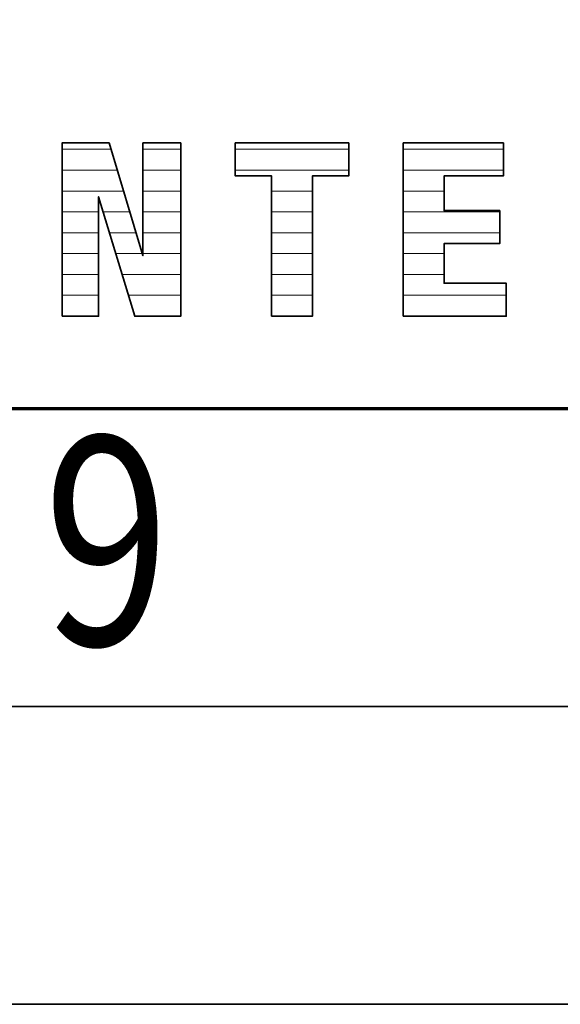
# Model space of a CAD drawing. Units: millimetres. Extents: x 0 to 7425, y 0 to 5250.
# Drawn here: x 5255 to 5368, y 0 to 207 of the extents above; entities that cross this region are included whole.
import ezdxf
from ezdxf.enums import TextEntityAlignment as Align

# ---------------------------------------------------------------- set-up
doc = ezdxf.new("R2010")
doc.units = ezdxf.units.MM
doc.header["$MEASUREMENT"] = 0
doc.layers.add('(1) Shape lines', color=7, linetype='Continuous', lineweight=35)
doc.layers.add('(9) Sheet', color=7, linetype='Continuous', lineweight=35)
doc.styles.add('Arial', font='ARIAL.TTF')

# ---------------------------------------------------------------- blocks, each defined once
blk = doc.blocks.new('HATCH_855_a96135a2-a2d7-4f32-ba24-771a0174d82c')
at = {"layer": '(1) Shape lines', "color": 0, "lineweight": 9}
for p, q in [((5264.18, 179.38), (5263.89, 179.38)), ((5265.1, 175), (5263.89, 175)), ((5266.02, 170.62), (5263.89, 170.62)), ((5266.93, 166.25), (5263.89, 166.25)), ((5267.85, 161.88), (5263.89, 161.88)), ((5268.77, 157.5), (5263.89, 157.5)), ((5269.69, 153.12), (5263.89, 153.12)), ((5270.61, 148.75), (5263.89, 148.75)), ((5271.53, 144.38), (5263.89, 144.38))]:
    blk.add_line(p, q, dxfattribs=at)
blk = doc.blocks.new('HATCH_856_c04f8274-6eb8-429b-b702-8a09764aafb6')
at = {"layer": '(1) Shape lines', "color": 0, "lineweight": 9}
for p, q in [((5271.53, 179.38), (5264.18, 179.38)), ((5271.53, 175), (5265.1, 175)), ((5271.53, 170.62), (5266.02, 170.62)), ((5271.53, 166.25), (5266.93, 166.25)), ((5271.53, 161.88), (5267.85, 161.88)), ((5271.53, 157.5), (5268.77, 157.5)), ((5271.53, 153.12), (5269.69, 153.12)), ((5271.53, 148.75), (5270.61, 148.75)), ((5271.53, 144.38), (5271.53, 144.38))]:
    blk.add_line(p, q, dxfattribs=at)
blk = doc.blocks.new('HATCH_859_634918a3-ff93-4208-a3ca-642c8730a4de')
at = {"layer": '(1) Shape lines', "color": 0, "lineweight": 9}
for p, q in [((5271.69, 179.38), (5271.53, 179.38)), ((5272.21, 175), (5271.53, 175)), ((5272.73, 170.62), (5271.53, 170.62)), ((5273.25, 166.25), (5272.49, 166.25))]:
    blk.add_line(p, q, dxfattribs=at)
blk = doc.blocks.new('HATCH_860_92aa96d1-cc38-4b6c-9598-0d7106f21cf5')
at = {"layer": '(1) Shape lines', "color": 0, "lineweight": 9}
for p, q in [((5273.73, 179.38), (5271.69, 179.38)), ((5273.73, 175), (5272.21, 175)), ((5273.73, 170.62), (5272.73, 170.62)), ((5273.73, 166.25), (5273.25, 166.25))]:
    blk.add_line(p, q, dxfattribs=at)
blk = doc.blocks.new('HATCH_863_8fa4024b-064a-4f60-ab6f-56110a2c852c')
at = {"layer": '(1) Shape lines', "color": 0, "lineweight": 9}
for p, q in [((5273.78, 179.38), (5273.73, 179.38)), ((5273.96, 175), (5273.73, 175)), ((5274.14, 170.62), (5273.73, 170.62)), ((5274.32, 166.25), (5273.73, 166.25)), ((5274.5, 161.88), (5273.82, 161.88))]:
    blk.add_line(p, q, dxfattribs=at)
blk = doc.blocks.new('HATCH_864_ce03d0b4-22bf-4aaa-9ccf-d1076f6ed2d0')
at = {"layer": '(1) Shape lines', "color": 0, "lineweight": 9}
for p, q in [((5274.14, 179.38), (5273.78, 179.38)), ((5274.61, 175), (5273.96, 175)), ((5274.61, 170.62), (5274.14, 170.62)), ((5274.61, 166.25), (5274.32, 166.25)), ((5274.61, 161.88), (5274.5, 161.88))]:
    blk.add_line(p, q, dxfattribs=at)
blk = doc.blocks.new('HATCH_867_bca173d0-829d-479e-bcf7-b4efd33466b6')
at = {"layer": '(1) Shape lines', "color": 0, "lineweight": 9}
for p, q in [((5274.99, 175), (5274.61, 175)), ((5275.58, 170.62), (5274.61, 170.62)), ((5276.17, 166.25), (5274.61, 166.25)), ((5276.76, 161.88), (5274.61, 161.88)), ((5277.35, 157.5), (5275.14, 157.5)), ((5277.94, 153.12), (5276.47, 153.12)), ((5278.53, 148.75), (5277.79, 148.75)), ((5279.12, 144.38), (5279.12, 144.38))]:
    blk.add_line(p, q, dxfattribs=at)
blk = doc.blocks.new('HATCH_868_0a47aba5-fabb-4d40-8488-833cf24411d0')
at = {"layer": '(1) Shape lines', "color": 0, "lineweight": 9}
for p, q in [((5275.46, 175), (5274.99, 175)), ((5276.78, 170.62), (5275.58, 170.62)), ((5278.09, 166.25), (5276.17, 166.25)), ((5279.13, 161.88), (5276.76, 161.88)), ((5279.13, 157.5), (5277.35, 157.5)), ((5279.13, 153.12), (5277.94, 153.12)), ((5279.13, 148.75), (5278.53, 148.75)), ((5279.13, 144.38), (5279.12, 144.38))]:
    blk.add_line(p, q, dxfattribs=at)
blk = doc.blocks.new('HATCH_871_92662c95-8d84-4252-8cff-69a980b897b8')
at = {"layer": '(1) Shape lines', "color": 0, "lineweight": 9}
for p, q in [((5279.22, 161.88), (5279.13, 161.88)), ((5279.63, 157.5), (5279.13, 157.5)), ((5280.04, 153.12), (5279.13, 153.12)), ((5280.45, 148.75), (5279.13, 148.75)), ((5280.86, 144.38), (5279.13, 144.38))]:
    blk.add_line(p, q, dxfattribs=at)
blk = doc.blocks.new('HATCH_872_5c2b0c92-3b20-4ff6-abc7-a1a5b792f0f6')
at = {"layer": '(1) Shape lines', "color": 0, "lineweight": 9}
for p, q in [((5279.41, 161.88), (5279.22, 161.88)), ((5280.73, 157.5), (5279.63, 157.5)), ((5280.86, 153.12), (5280.04, 153.12)), ((5280.86, 148.75), (5280.45, 148.75)), ((5280.86, 144.38), (5280.86, 144.38))]:
    blk.add_line(p, q, dxfattribs=at)
blk = doc.blocks.new('HATCH_875_2d703333-334c-4918-9858-d54a5fac8807')
at = {"layer": '(1) Shape lines', "color": 0, "lineweight": 9}
for p, q in [((5281.15, 179.38), (5280.86, 179.38)), ((5282.11, 175), (5280.86, 175)), ((5283.07, 170.62), (5280.86, 170.62)), ((5284.02, 166.25), (5280.86, 166.25)), ((5284.98, 161.88), (5280.86, 161.88)), ((5285.94, 157.5), (5280.86, 157.5)), ((5286.89, 153.12), (5280.86, 153.12)), ((5287.85, 148.75), (5280.86, 148.75)), ((5288.8, 144.38), (5280.86, 144.38))]:
    blk.add_line(p, q, dxfattribs=at)
blk = doc.blocks.new('HATCH_876_18046fcf-06d1-4120-964f-8941042aa50b')
at = {"layer": '(1) Shape lines', "color": 0, "lineweight": 9}
for p, q in [((5288.81, 179.38), (5281.15, 179.38)), ((5288.81, 175), (5282.11, 175)), ((5288.81, 170.62), (5283.07, 170.62)), ((5288.81, 166.25), (5284.02, 166.25)), ((5288.81, 161.88), (5284.98, 161.88)), ((5288.81, 157.5), (5285.94, 157.5)), ((5288.81, 153.12), (5286.89, 153.12)), ((5288.81, 148.75), (5287.85, 148.75)), ((5288.81, 144.38), (5288.8, 144.38))]:
    blk.add_line(p, q, dxfattribs=at)
blk = doc.blocks.new('HATCH_881_61847b93-8fcd-4521-bef1-c885a6fee990')
at = {"layer": '(1) Shape lines', "color": 0, "lineweight": 9}
for p, q in [((5301.25, 179.38), (5300.23, 179.38)), ((5304.54, 175), (5300.23, 175))]:
    blk.add_line(p, q, dxfattribs=at)
blk = doc.blocks.new('HATCH_882_a8000af2-3580-489e-a7a2-d6feb6197495')
at = {"layer": '(1) Shape lines', "color": 0, "lineweight": 9}
for p, q in [((5305.44, 179.38), (5301.25, 179.38)), ((5305.44, 175), (5304.54, 175))]:
    blk.add_line(p, q, dxfattribs=at)
blk = doc.blocks.new('HATCH_885_bff524bf-706b-49f0-a3e0-fb6bb153bff8')
at = {"layer": '(1) Shape lines', "color": 0, "lineweight": 9}
for p, q in [((5305.51, 179.38), (5305.44, 179.38)), ((5305.72, 175), (5305.44, 175))]:
    blk.add_line(p, q, dxfattribs=at)
blk = doc.blocks.new('HATCH_886_9c8ffb29-c98e-43be-b12b-a4d8433cd473')
at = {"layer": '(1) Shape lines', "color": 0, "lineweight": 9}
for p, q in [((5305.78, 179.38), (5305.51, 179.38)), ((5305.78, 175), (5305.72, 175))]:
    blk.add_line(p, q, dxfattribs=at)
blk = doc.blocks.new('HATCH_889_909b493d-d2c7-4b7a-92e0-cd8ef6491ba2')
at = {"layer": '(1) Shape lines', "color": 0, "lineweight": 9}
for p, q in [((5306.19, 179.38), (5305.78, 179.38)), ((5307.51, 175), (5305.78, 175))]:
    blk.add_line(p, q, dxfattribs=at)
blk = doc.blocks.new('HATCH_890_2e5e673a-86b1-4dde-9522-7230d44b223d')
at = {"layer": '(1) Shape lines', "color": 0, "lineweight": 9}
for p, q in [((5307.88, 179.38), (5306.19, 179.38)), ((5307.88, 175), (5307.51, 175))]:
    blk.add_line(p, q, dxfattribs=at)
blk = doc.blocks.new('HATCH_893_8585df76-18c1-4075-a258-b7a9526040d7')
at = {"layer": '(1) Shape lines', "color": 0, "lineweight": 9}
for p, q in [((5308.2, 179.38), (5307.88, 179.38)), ((5309.22, 175), (5307.88, 175)), ((5310.25, 170.62), (5307.88, 170.62)), ((5311.28, 166.25), (5307.88, 166.25)), ((5312.31, 161.88), (5307.88, 161.88)), ((5313.34, 157.5), (5307.88, 157.5)), ((5314.37, 153.12), (5307.88, 153.12)), ((5315.4, 148.75), (5307.88, 148.75)), ((5316.43, 144.38), (5307.88, 144.38))]:
    blk.add_line(p, q, dxfattribs=at)
blk = doc.blocks.new('HATCH_894_b10fe9ab-c824-4633-abc5-cf569df871f2')
at = {"layer": '(1) Shape lines', "color": 0, "lineweight": 9}
for p, q in [((5316.43, 179.38), (5308.2, 179.38)), ((5316.43, 175), (5309.22, 175)), ((5316.43, 170.62), (5310.25, 170.62)), ((5316.43, 166.25), (5311.28, 166.25)), ((5316.43, 161.88), (5312.31, 161.88)), ((5316.43, 157.5), (5313.34, 157.5)), ((5316.43, 153.12), (5314.37, 153.12)), ((5316.43, 148.75), (5315.4, 148.75)), ((5316.43, 144.38), (5316.43, 144.38))]:
    blk.add_line(p, q, dxfattribs=at)
blk = doc.blocks.new('HATCH_897_3ae3d0b7-0581-4d48-a967-ec0e2780674f')
at = {"layer": '(1) Shape lines', "color": 0, "lineweight": 9}
for p, q in [((5317.93, 179.38), (5316.43, 179.38)), ((5322.75, 175), (5316.43, 175))]:
    blk.add_line(p, q, dxfattribs=at)
blk = doc.blocks.new('HATCH_898_8b6ad85b-1049-4be0-b088-d34d63246efe')
at = {"layer": '(1) Shape lines', "color": 0, "lineweight": 9}
for p, q in [((5324.08, 179.38), (5317.93, 179.38)), ((5324.08, 175), (5322.75, 175))]:
    blk.add_line(p, q, dxfattribs=at)
blk = doc.blocks.new('HATCH_903_4d540982-8cf7-4589-be2a-17be98814fbb')
at = {"layer": '(1) Shape lines', "color": 0, "lineweight": 9}
for p, q in [((5335.68, 179.38), (5335.51, 179.38)), ((5336.23, 175), (5335.51, 175)), ((5336.78, 170.62), (5335.51, 170.62)), ((5337.33, 166.25), (5335.51, 166.25)), ((5337.88, 161.88), (5335.51, 161.88)), ((5338.43, 157.5), (5335.51, 157.5)), ((5338.98, 153.12), (5335.51, 153.12)), ((5339.53, 148.75), (5335.51, 148.75)), ((5340.08, 144.38), (5335.51, 144.38))]:
    blk.add_line(p, q, dxfattribs=at)
blk = doc.blocks.new('HATCH_904_216aa6b2-e141-4099-8d29-7360a521f14f')
at = {"layer": '(1) Shape lines', "color": 0, "lineweight": 9}
for p, q in [((5340.08, 179.38), (5335.68, 179.38)), ((5340.08, 175), (5336.23, 175)), ((5340.08, 170.62), (5336.78, 170.62)), ((5340.08, 166.25), (5337.33, 166.25)), ((5340.08, 161.88), (5337.88, 161.88)), ((5340.08, 157.5), (5338.43, 157.5)), ((5340.08, 153.12), (5338.98, 153.12)), ((5340.08, 148.75), (5339.53, 148.75)), ((5340.08, 144.38), (5340.08, 144.38))]:
    blk.add_line(p, q, dxfattribs=at)
blk = doc.blocks.new('HATCH_907_94e9cf0c-1a37-4d40-99cf-bf2da860977a')
at = {"layer": '(1) Shape lines', "color": 0, "lineweight": 9}
for p, q in [((5340.1, 179.38), (5340.08, 179.38)), ((5340.16, 175), (5340.08, 175)), ((5340.21, 170.62), (5340.08, 170.62)), ((5340.27, 166.25), (5340.08, 166.25)), ((5340.33, 161.88), (5340.08, 161.88)), ((5340.38, 157.5), (5340.08, 157.5)), ((5340.44, 153.12), (5340.08, 153.12)), ((5340.5, 148.75), (5340.08, 148.75)), ((5340.55, 144.38), (5340.08, 144.38))]:
    blk.add_line(p, q, dxfattribs=at)
blk = doc.blocks.new('HATCH_908_9735c991-a73d-46e5-a1cc-49ad1ed85d44')
at = {"layer": '(1) Shape lines', "color": 0, "lineweight": 9}
for p, q in [((5340.55, 179.38), (5340.1, 179.38)), ((5340.55, 175), (5340.16, 175)), ((5340.55, 170.62), (5340.21, 170.62)), ((5340.55, 166.25), (5340.27, 166.25)), ((5340.55, 161.88), (5340.33, 161.88)), ((5340.55, 157.5), (5340.38, 157.5)), ((5340.55, 153.12), (5340.44, 153.12)), ((5340.55, 148.75), (5340.5, 148.75)), ((5340.55, 144.38), (5340.55, 144.38))]:
    blk.add_line(p, q, dxfattribs=at)
blk = doc.blocks.new('HATCH_911_fb9c5082-1be8-42ad-93e5-ea4db5f955aa')
at = {"layer": '(1) Shape lines', "color": 0, "lineweight": 9}
for p, q in [((5340.68, 179.38), (5340.55, 179.38)), ((5341.11, 175), (5340.55, 175)), ((5341.53, 170.62), (5340.55, 170.62)), ((5341.95, 166.25), (5340.55, 166.25)), ((5342.38, 161.88), (5340.55, 161.88)), ((5342.8, 157.5), (5340.55, 157.5)), ((5343.22, 153.12), (5340.55, 153.12)), ((5343.65, 148.75), (5340.55, 148.75)), ((5344.07, 144.38), (5340.55, 144.38))]:
    blk.add_line(p, q, dxfattribs=at)
blk = doc.blocks.new('HATCH_912_f6359596-5971-4a2f-bca5-93ed497e69c1')
at = {"layer": '(1) Shape lines', "color": 0, "lineweight": 9}
for p, q in [((5344.07, 179.38), (5340.68, 179.38)), ((5344.07, 175), (5341.11, 175)), ((5344.07, 170.62), (5341.53, 170.62)), ((5344.07, 166.25), (5341.95, 166.25)), ((5344.07, 161.88), (5342.38, 161.88)), ((5344.07, 157.5), (5342.8, 157.5)), ((5344.07, 153.12), (5343.22, 153.12)), ((5344.07, 148.75), (5343.65, 148.75)), ((5344.07, 144.38), (5344.07, 144.38))]:
    blk.add_line(p, q, dxfattribs=at)
blk = doc.blocks.new('HATCH_915_cde78bf2-dea4-4fbe-bd04-33eb43a4935e')
at = {"layer": '(1) Shape lines', "color": 0, "lineweight": 9}
for p, q in [((5348.35, 148.75), (5344.07, 148.75)), ((5355.74, 144.38), (5344.07, 144.38))]:
    blk.add_line(p, q, dxfattribs=at)
blk = doc.blocks.new('HATCH_916_75cb6ee0-81ee-4ef8-bdda-a0e3755001af')
at = {"layer": '(1) Shape lines', "color": 0, "lineweight": 9}
for p, q in [((5355.79, 148.75), (5348.35, 148.75)), ((5355.79, 144.38), (5355.74, 144.38))]:
    blk.add_line(p, q, dxfattribs=at)
blk = doc.blocks.new('HATCH_917_bf442cbb-b6f0-4034-a912-9cee262b57be')
at = {"layer": '(1) Shape lines', "color": 0, "lineweight": 9}
for p, q in [((5344.52, 166.25), (5344.07, 166.25)), ((5351.92, 161.88), (5344.07, 161.88))]:
    blk.add_line(p, q, dxfattribs=at)
blk = doc.blocks.new('HATCH_918_150707bd-b603-431b-a689-d152800984de')
at = {"layer": '(1) Shape lines', "color": 0, "lineweight": 9}
for p, q in [((5355.79, 166.25), (5344.52, 166.25)), ((5355.79, 161.88), (5351.92, 161.88))]:
    blk.add_line(p, q, dxfattribs=at)
blk = doc.blocks.new('HATCH_919_29bcc8ab-7845-4787-9f25-1eb96ccb3189')
at = {"layer": '(1) Shape lines', "color": 0, "lineweight": 9}
for p, q in [((5346.36, 179.38), (5344.07, 179.38)), ((5353.76, 175), (5344.07, 175))]:
    blk.add_line(p, q, dxfattribs=at)
blk = doc.blocks.new('HATCH_920_2a258a66-0995-49c5-8ad9-5e36dafda617')
at = {"layer": '(1) Shape lines', "color": 0, "lineweight": 9}
for p, q in [((5355.79, 179.38), (5346.36, 179.38)), ((5355.79, 175), (5353.76, 175))]:
    blk.add_line(p, q, dxfattribs=at)
blk = doc.blocks.new('HATCH_923_eb67decb-f035-46cf-adc4-bcf1c246b1d9')
at = {"layer": '(1) Shape lines', "color": 0, "lineweight": 9}
for p, q in [((5356.07, 148.75), (5355.79, 148.75)), ((5356.55, 144.38), (5355.79, 144.38))]:
    blk.add_line(p, q, dxfattribs=at)
blk = doc.blocks.new('HATCH_924_fc515731-163d-4ab4-b847-9ac6c55cd7b5')
at = {"layer": '(1) Shape lines', "color": 0, "lineweight": 9}
for p, q in [((5356.55, 148.75), (5356.07, 148.75)), ((5356.55, 144.38), (5356.55, 144.38))]:
    blk.add_line(p, q, dxfattribs=at)
blk = doc.blocks.new('HATCH_925_e766fac2-c4a6-473b-9d77-c7b848661395')
at = {"layer": '(1) Shape lines', "color": 0, "lineweight": 9}
for p, q in [((5355.94, 179.38), (5355.79, 179.38)), ((5356.42, 175), (5355.79, 175))]:
    blk.add_line(p, q, dxfattribs=at)
blk = doc.blocks.new('HATCH_926_05b7bb4d-31af-4337-a41e-0c5a7924042f')
at = {"layer": '(1) Shape lines', "color": 0, "lineweight": 9}
for p, q in [((5356.55, 179.38), (5355.94, 179.38)), ((5356.55, 175), (5356.42, 175))]:
    blk.add_line(p, q, dxfattribs=at)
blk = doc.blocks.new('HATCH_929_e92f3fc0-6739-4de6-ad02-accabfd27f16')
at = {"layer": '(1) Shape lines', "color": 0, "lineweight": 9}
for p, q in [((5356.76, 148.75), (5356.55, 148.75)), ((5357.11, 144.38), (5356.55, 144.38))]:
    blk.add_line(p, q, dxfattribs=at)
blk = doc.blocks.new('HATCH_930_427f9dbe-a487-4230-a89d-cca1eb9fd977')
at = {"layer": '(1) Shape lines', "color": 0, "lineweight": 9}
for p, q in [((5357.12, 148.75), (5356.76, 148.75)), ((5357.12, 144.38), (5357.11, 144.38))]:
    blk.add_line(p, q, dxfattribs=at)
blk = doc.blocks.new('GROUP_0_5d5f4fc4-c82a-4f41-921c-86966128a772')
at = {"layer": '(9) Sheet', "color": 7, "lineweight": 70, "ltscale": 37.5}
blk.add_line((250, 125), (7300, 125), dxfattribs=at)
at = {"layer": '(9) Sheet', "color": 7, "lineweight": 35, "ltscale": 37.5}
for p, q in [((187.5, 62.5), (7362.5, 62.5)), ((0, 0), (7425, 0))]:
    blk.add_line(p, q, dxfattribs=at)
at = {"layer": '(9) Sheet', "color": 7, "linetype": 'Continuous', "lineweight": 70, "ltscale": 37.5}
blk.add_lwpolyline([(4996.37, 125), (7300, 125), (7300, 825)], dxfattribs=at)
at = {"layer": '(9) Sheet', "color": 7, "linetype": 'Continuous', "lineweight": 35, "ltscale": 12.5}
for points in [[(5263.89, 144.35), (5271.53, 144.35), (5271.53, 169.41), (5279.13, 144.35), (5288.81, 144.35), (5288.81, 180.73), (5280.86, 180.73), (5280.86, 157.09), (5273.73, 180.73), (5263.89, 180.73)], [(5307.88, 144.35), (5316.43, 144.35), (5316.43, 173.8), (5324.08, 173.8), (5324.08, 180.73), (5300.23, 180.73), (5300.23, 173.8), (5307.88, 173.8)], [(5335.51, 144.35), (5357.12, 144.35), (5357.12, 151.28), (5344.07, 151.28), (5344.07, 159.59), (5355.79, 159.59), (5355.79, 166.51), (5344.07, 166.51), (5344.07, 173.8), (5356.55, 173.8), (5356.55, 180.73), (5335.51, 180.73)]]:
    blk.add_lwpolyline(points, close=True, dxfattribs=at)
at = {"layer": '(1) Shape lines', "color": 154, "linetype": 'ByBlock'}
for name in ['HATCH_855_a96135a2-a2d7-4f32-ba24-771a0174d82c', 'HATCH_856_c04f8274-6eb8-429b-b702-8a09764aafb6', 'HATCH_859_634918a3-ff93-4208-a3ca-642c8730a4de', 'HATCH_860_92aa96d1-cc38-4b6c-9598-0d7106f21cf5', 'HATCH_863_8fa4024b-064a-4f60-ab6f-56110a2c852c', 'HATCH_864_ce03d0b4-22bf-4aaa-9ccf-d1076f6ed2d0', 'HATCH_875_2d703333-334c-4918-9858-d54a5fac8807', 'HATCH_876_18046fcf-06d1-4120-964f-8941042aa50b', 'HATCH_881_61847b93-8fcd-4521-bef1-c885a6fee990', 'HATCH_882_a8000af2-3580-489e-a7a2-d6feb6197495', 'HATCH_885_bff524bf-706b-49f0-a3e0-fb6bb153bff8', 'HATCH_886_9c8ffb29-c98e-43be-b12b-a4d8433cd473', 'HATCH_889_909b493d-d2c7-4b7a-92e0-cd8ef6491ba2', 'HATCH_890_2e5e673a-86b1-4dde-9522-7230d44b223d', 'HATCH_893_8585df76-18c1-4075-a258-b7a9526040d7', 'HATCH_894_b10fe9ab-c824-4633-abc5-cf569df871f2', 'HATCH_897_3ae3d0b7-0581-4d48-a967-ec0e2780674f', 'HATCH_898_8b6ad85b-1049-4be0-b088-d34d63246efe', 'HATCH_903_4d540982-8cf7-4589-be2a-17be98814fbb', 'HATCH_904_216aa6b2-e141-4099-8d29-7360a521f14f', 'HATCH_907_94e9cf0c-1a37-4d40-99cf-bf2da860977a', 'HATCH_908_9735c991-a73d-46e5-a1cc-49ad1ed85d44', 'HATCH_911_fb9c5082-1be8-42ad-93e5-ea4db5f955aa', 'HATCH_912_f6359596-5971-4a2f-bca5-93ed497e69c1', 'HATCH_919_29bcc8ab-7845-4787-9f25-1eb96ccb3189', 'HATCH_920_2a258a66-0995-49c5-8ad9-5e36dafda617', 'HATCH_925_e766fac2-c4a6-473b-9d77-c7b848661395', 'HATCH_926_05b7bb4d-31af-4337-a41e-0c5a7924042f', 'HATCH_867_bca173d0-829d-479e-bcf7-b4efd33466b6', 'HATCH_868_0a47aba5-fabb-4d40-8488-833cf24411d0', 'HATCH_917_bf442cbb-b6f0-4034-a912-9cee262b57be', 'HATCH_918_150707bd-b603-431b-a689-d152800984de', 'HATCH_871_92662c95-8d84-4252-8cff-69a980b897b8', 'HATCH_872_5c2b0c92-3b20-4ff6-abc7-a1a5b792f0f6', 'HATCH_915_cde78bf2-dea4-4fbe-bd04-33eb43a4935e', 'HATCH_916_75cb6ee0-81ee-4ef8-bdda-a0e3755001af', 'HATCH_923_eb67decb-f035-46cf-adc4-bcf1c246b1d9', 'HATCH_924_fc515731-163d-4ab4-b847-9ac6c55cd7b5', 'HATCH_929_e92f3fc0-6739-4de6-ad02-accabfd27f16', 'HATCH_930_427f9dbe-a487-4230-a89d-cca1eb9fd977']:
    blk.add_blockref(name, (0, 0), dxfattribs=at)
at = {"layer": '(9) Sheet', "color": 7, "lineweight": 35, "style": 'Arial', "width": 0.8}
blk.add_text('9', height=43.75, dxfattribs=at).set_placement((5259.98, 61.69), align=Align.BOTTOM_LEFT)

msp = doc.modelspace()

# ---------------------------------------------------------------- block references
at = {"color": 7, "linetype": 'ByBlock'}
msp.add_blockref('GROUP_0_5d5f4fc4-c82a-4f41-921c-86966128a772', (0, 0), dxfattribs=at)

doc.saveas('drawing.dxf')
